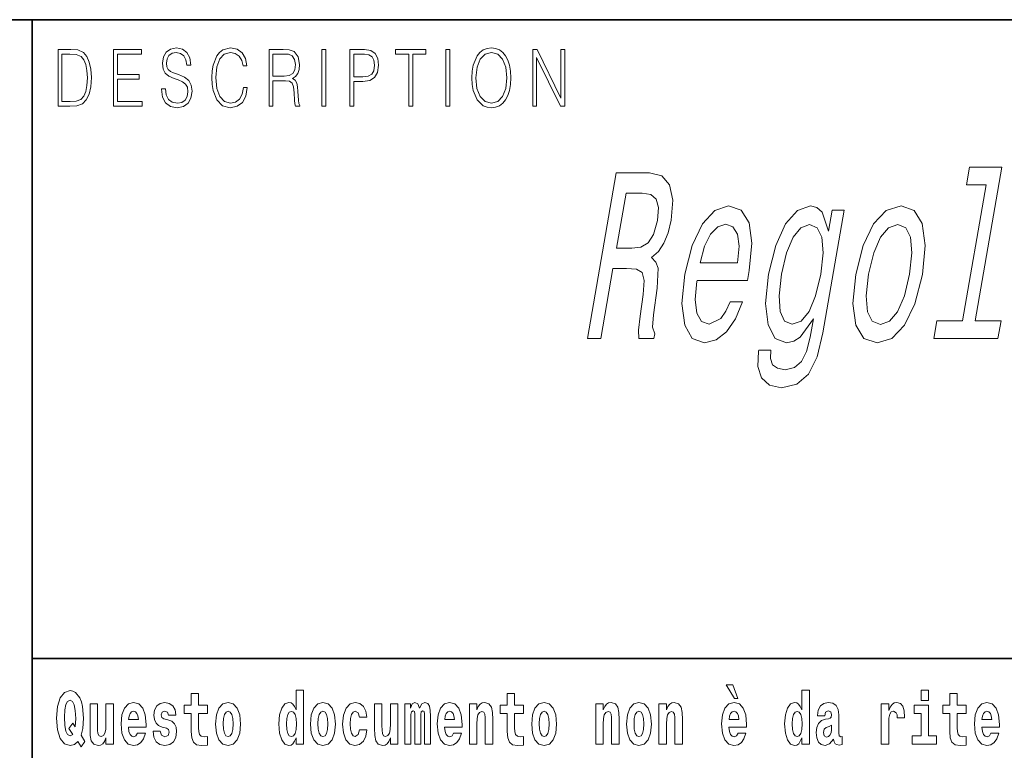
# Model space of a CAD drawing. Extents: x 0 to 210, y 0 to 297.
# Drawn here: x 71 to 92, y 16 to 32 of the extents above; entities that cross this region are included whole.
import ezdxf

# ---------------------------------------------------------------- set-up
doc = ezdxf.new("R2010")
doc.units = 0

msp = doc.modelspace()

# ---------------------------------------------------------------- linework, layer by layer
at = {"color": 7, "lineweight": 35}
for p, q in [((20, 31.5), (200, 31.5)), ((71, 31.5), (71, 10)), ((147.812393, 18), (71, 18))]:
    msp.add_line(p, q, dxfattribs=at)
at = {"color": 7, "lineweight": 13}
for points in [[(71.754395, 30.873383), (71.542847, 30.873383), (71.542847, 29.673382), (71.790695, 29.673382), (71.943405, 29.681726), (72.059814, 29.725121), (72.139931, 29.808569), (72.200012, 29.928736), (72.236313, 30.083952), (72.248833, 30.275885), (72.236313, 30.454466), (72.203766, 30.603006), (72.14994, 30.721504), (72.07859, 30.808292), (71.959679, 30.863367), (71.815727, 30.873383)], [(72.715309, 29.673382), (73.319901, 29.673382), (73.319901, 29.771852), (72.797928, 29.771852), (72.797928, 30.240837), (73.26107, 30.240837), (73.26107, 30.339306), (72.797928, 30.339306), (72.797928, 30.774912), (73.304878, 30.774912), (73.304878, 30.873383), (72.715309, 30.873383)], [(73.728806, 30.03722), (73.728806, 30.028875), (73.750084, 29.861977), (73.81517, 29.740141), (73.920319, 29.666706), (74.06427, 29.640001), (74.193199, 29.665037), (74.290833, 29.733465), (74.352165, 29.841949), (74.374702, 29.98715), (74.357178, 30.115664), (74.305855, 30.212463), (74.218231, 30.284229), (74.091805, 30.339306), (73.986664, 30.374355), (73.917816, 30.404398), (73.871498, 30.446121), (73.843964, 30.502867), (73.835197, 30.579641), (73.847717, 30.674772), (73.887772, 30.746538), (73.952866, 30.789932), (74.04174, 30.806622), (74.134369, 30.788263), (74.20446, 30.736525), (74.247025, 30.653076), (74.263298, 30.539585), (74.348412, 30.539585), (74.325882, 30.69313), (74.2658, 30.808292), (74.171921, 30.880058), (74.045494, 30.905092), (73.92157, 30.880058), (73.828941, 30.814968), (73.770111, 30.71316), (73.750084, 30.582979), (73.765106, 30.456135), (73.810165, 30.36768), (73.88652, 30.304258), (73.995422, 30.257526), (74.080544, 30.229155), (74.174423, 30.189098), (74.23951, 30.140697), (74.277061, 30.072269), (74.289581, 29.975468), (74.274559, 29.876999), (74.230751, 29.801893), (74.160652, 29.753492), (74.065521, 29.738472), (73.95787, 29.758499), (73.879013, 29.816914), (73.830193, 29.910378), (73.813919, 30.03722)], [(75.462044, 30.065594), (75.437012, 29.927067), (75.380684, 29.823591), (75.296814, 29.760168), (75.189163, 29.738472), (75.058983, 29.773521), (74.961349, 29.876999), (74.898758, 30.047234), (74.87748, 30.277554), (74.898758, 30.504536), (74.960098, 30.669765), (75.05648, 30.771574), (75.186661, 30.806622), (75.289307, 30.786594), (75.370667, 30.729849), (75.426994, 30.639725), (75.453278, 30.522896), (75.534645, 30.522896), (75.504601, 30.679779), (75.43325, 30.799946), (75.325607, 30.87672), (75.186661, 30.905092), (75.023933, 30.861698), (74.956345, 30.809961), (74.898758, 30.738194), (74.819901, 30.541254), (74.798622, 30.41608), (74.792366, 30.275885), (74.798622, 30.132353), (74.819901, 30.007179), (74.897507, 29.8069), (75.021431, 29.681726), (75.184158, 29.640001), (75.32811, 29.670044), (75.438263, 29.751823), (75.510864, 29.885344), (75.543404, 30.065594)], [(76.00238, 29.673382), (76.084991, 29.673382), (76.084991, 30.210794), (76.347855, 30.210794), (76.436729, 30.199112), (76.490555, 30.159056), (76.518097, 30.080614), (76.53186, 29.955441), (76.541878, 29.796886), (76.549385, 29.721783), (76.561905, 29.673382), (76.653282, 29.673382), (76.653282, 29.690071), (76.634506, 29.728458), (76.624489, 29.800224), (76.613228, 29.980474), (76.604462, 30.082283), (76.588188, 30.160725), (76.555649, 30.219139), (76.500572, 30.259195), (76.561905, 30.302589), (76.608215, 30.366011), (76.635757, 30.451128), (76.645767, 30.554605), (76.616982, 30.714828), (76.535614, 30.824982), (76.430473, 30.866707), (76.302795, 30.873383), (76.00238, 30.873383)], [(77.118507, 29.673382), (77.201126, 29.673382), (77.201126, 30.873383), (77.118507, 30.873383)], [(77.708916, 29.673382), (77.791527, 29.673382), (77.791527, 30.194105), (77.983047, 30.194105), (78.129501, 30.214132), (78.234642, 30.277554), (78.297234, 30.384369), (78.318512, 30.536247), (78.299736, 30.683117), (78.243408, 30.788263), (78.152031, 30.851685), (78.023102, 30.873383), (77.708916, 30.873383)], [(78.956482, 29.673382), (79.039093, 29.673382), (79.039093, 30.774912), (79.319481, 30.774912), (79.319481, 30.873383), (78.676086, 30.873383), (78.676086, 30.774912), (78.956482, 30.774912)], [(79.737144, 29.673382), (79.819763, 29.673382), (79.819763, 30.873383), (79.737144, 30.873383)], [(80.28875, 30.272547), (80.295006, 30.130684), (80.317535, 30.007179), (80.400154, 29.808569), (80.530334, 29.683395), (80.610443, 29.651686), (80.700569, 29.640001), (80.789444, 29.651686), (80.869553, 29.683395), (80.940903, 29.735134), (81.000984, 29.808569), (81.048553, 29.898695), (81.083603, 30.007179), (81.104881, 30.130684), (81.11364, 30.272547), (81.106133, 30.412743), (81.083603, 30.536247), (81.048553, 30.644732), (81.000984, 30.736525), (80.940903, 30.808292), (80.869553, 30.860029), (80.789444, 30.89341), (80.700569, 30.905092), (80.610443, 30.89341), (80.530334, 30.860029), (80.460236, 30.808292), (80.400154, 30.736525), (80.317535, 30.536247), (80.295006, 30.411074)], [(80.373863, 30.272547), (80.397644, 30.496191), (80.463989, 30.664759), (80.567886, 30.769905), (80.700569, 30.806622), (80.834503, 30.769905), (80.937149, 30.664759), (81.004738, 30.49786), (81.028526, 30.272547), (81.004738, 30.045565), (80.937149, 29.878668), (80.834503, 29.773521), (80.700569, 29.738472), (80.566635, 29.773521), (80.463989, 29.878668), (80.396393, 30.045565)], [(81.575119, 29.673382), (81.65773, 29.673382), (81.65773, 30.703146), (82.163437, 29.673382), (82.254807, 29.673382), (82.254807, 30.873383), (82.172195, 30.873383), (82.172195, 29.843618), (81.666496, 30.873383), (81.575119, 30.873383)], [(71.625465, 29.771852), (71.625465, 30.774912), (71.790695, 30.774912), (71.928383, 30.766567), (72.033531, 30.721504), (72.089859, 30.649738), (72.129913, 30.551268), (72.154953, 30.426094), (72.163712, 30.272547), (72.154953, 30.112326), (72.129913, 29.983812), (72.087357, 29.885344), (72.027275, 29.816914), (71.929634, 29.778528), (71.799454, 29.771852)], [(76.084991, 30.309265), (76.084991, 30.774912), (76.319069, 30.774912), (76.416702, 30.768236), (76.493057, 30.733187), (76.541878, 30.656414), (76.560654, 30.551268), (76.545631, 30.439445), (76.503075, 30.364342), (76.429222, 30.320948), (76.324074, 30.309265)], [(77.791527, 30.292576), (77.791527, 30.774912), (78.019348, 30.774912), (78.114479, 30.759892), (78.180817, 30.716497), (78.21962, 30.643063), (78.233391, 30.537916), (78.217117, 30.422756), (78.172058, 30.347652), (78.094452, 30.304258), (77.984299, 30.292576)], [(91.159752, 28.012724), (90.660576, 25.138084), (90.112885, 25.138084), (90.04808, 24.764885), (91.406723, 24.764885), (91.471527, 25.138084), (90.926857, 25.138084), (91.490845, 28.385921), (90.806976, 28.385921), (90.742172, 28.012724)], [(82.731361, 24.764885), (83.012772, 24.764885), (83.269371, 26.24255), (83.556831, 26.24255), (83.766022, 26.227421), (83.886902, 26.156816), (83.930626, 25.990389), (83.90921, 25.692839), (83.845528, 25.238949), (83.812012, 24.941399), (83.817673, 24.764885), (84.135399, 24.764885), (84.152039, 24.860706), (84.106956, 25.001917), (84.128288, 25.264164), (84.205193, 25.829006), (84.22644, 26.247593), (84.179611, 26.378717), (84.087318, 26.474539), (84.230247, 26.60062), (84.345627, 26.777132), (84.438629, 26.999035), (84.503197, 27.266327), (84.534393, 27.689957), (84.468529, 28.007681), (84.302094, 28.199324), (84.041145, 28.264885), (83.339127, 28.264885)], [(83.888031, 27.83621), (84.06736, 27.805952), (84.18084, 27.710131), (84.231888, 27.533617), (84.210953, 27.256239), (84.129906, 26.963732), (84.017548, 26.78722), (83.862595, 26.696442), (83.66758, 26.671225), (83.343803, 26.671225), (83.546104, 27.83621)], [(85.047195, 25.990389), (86.11232, 25.990389), (86.151253, 26.197161), (86.203552, 26.777132), (86.145721, 27.21085), (85.979446, 27.473099), (85.714676, 27.56892), (85.421799, 27.468056), (85.160942, 27.185635), (84.945084, 26.7267), (84.79158, 26.121513), (84.729248, 25.501196), (84.786598, 25.047306), (84.94635, 24.764885), (85.202042, 24.669064), (85.449448, 24.734625), (85.672882, 24.906096), (85.862396, 25.178431), (86.007149, 25.541542), (85.743889, 25.541542), (85.654396, 25.339813), (85.549446, 25.188517), (85.304512, 25.067478), (85.141663, 25.122953), (85.042206, 25.299467), (85.007393, 25.586931), (85.044563, 25.97526)], [(87.708862, 24.885921), (88.158119, 27.473099), (87.903946, 27.473099), (87.827751, 27.034338), (87.688148, 27.432753), (87.578575, 27.533617), (87.442482, 27.56892), (87.167763, 27.468056), (86.919014, 27.185635), (86.710075, 26.731743), (86.558723, 26.121513), (86.497269, 25.506239), (86.548569, 25.052349), (86.698364, 24.764885), (86.938927, 24.669064), (87.090302, 24.704367), (87.227104, 24.795145), (87.505478, 25.178431), (87.438919, 24.795145), (87.362167, 24.49255), (87.257942, 24.275692), (87.108955, 24.149611), (86.910446, 24.104221), (86.749268, 24.134481), (86.644394, 24.210131), (86.597565, 24.341253), (86.60704, 24.517767), (86.349831, 24.517767), (86.346329, 24.497593), (86.32962, 24.174828), (86.408623, 23.932753), (86.575134, 23.776413), (86.828758, 23.720936), (87.156593, 23.796585), (87.402161, 24.0084), (87.584099, 24.376556)], [(88.400642, 26.11647), (88.342216, 25.501196), (88.402596, 25.047306), (88.574448, 24.764885), (88.854347, 24.669064), (89.164505, 24.764885), (89.433563, 25.042263), (89.651573, 25.496153), (89.81073, 26.11647), (89.866135, 26.731743), (89.806633, 27.190678), (89.633904, 27.468056), (89.357903, 27.56892), (89.043846, 27.468056), (88.773911, 27.185635), (88.555901, 26.731743)], [(85.112, 26.363588), (85.205711, 26.711571), (85.332077, 26.968775), (85.483284, 27.125114), (85.656319, 27.180592), (85.80706, 27.125114), (85.903976, 26.968775), (85.934959, 26.711571), (85.901772, 26.363588)], [(86.834084, 26.121513), (86.939262, 26.57036), (87.078758, 26.903214), (87.240005, 27.099899), (87.421715, 27.170506), (87.587982, 27.099899), (87.686974, 26.903214), (87.710876, 26.57036), (87.663193, 26.121513), (87.553238, 25.662579), (87.414612, 25.33477), (87.246445, 25.133041), (87.056526, 25.067478), (86.89846, 25.133041), (86.806404, 25.33477), (86.782501, 25.667624)], [(88.673851, 26.121513), (88.779907, 26.575403), (88.921555, 26.903214), (89.092751, 27.104942), (89.289597, 27.175549), (89.458893, 27.104942), (89.560905, 26.908257), (89.58783, 26.575403), (89.539276, 26.121513), (89.429321, 25.662579), (89.286797, 25.329727), (89.115601, 25.127996), (88.922653, 25.062435), (88.749458, 25.127996), (88.648323, 25.329727), (88.621391, 25.662579)], [(72.113007, 16.248966), (72.029793, 16.378937), (72.06752, 16.526344), (72.083054, 16.74349), (72.061966, 16.989168), (72.03756, 17.089024), (72.005386, 17.171444), (71.914406, 17.283981), (71.858932, 17.312511), (71.797905, 17.323606), (71.679192, 17.283981), (71.589317, 17.173031), (71.53273, 16.990753), (71.512764, 16.74349), (71.53273, 16.494644), (71.589317, 16.312366), (71.679192, 16.201416), (71.797905, 16.163376), (71.889992, 16.187151), (71.959892, 16.247381), (72.032013, 16.136431)], [(76.575455, 16.325047), (76.575455, 16.193491), (76.734116, 16.193491), (76.734116, 17.331532), (76.575455, 17.331532), (76.575455, 16.914673), (76.543282, 16.985998), (76.507774, 17.036718), (76.467834, 17.065248), (76.421234, 17.074759), (76.336914, 17.043058), (76.27034, 16.954298), (76.227066, 16.811647), (76.21154, 16.61986), (76.227066, 16.426489), (76.27034, 16.282251), (76.336914, 16.193491), (76.421234, 16.163376), (76.468941, 16.172886), (76.508888, 16.201416), (76.543282, 16.252136)], [(85.805466, 17.447237), (85.665672, 17.447237), (85.835426, 17.160349), (85.91198, 17.160349)], [(87.262253, 16.325047), (87.262253, 16.193491), (87.420914, 16.193491), (87.420914, 17.331532), (87.262253, 17.331532), (87.262253, 16.914673), (87.23008, 16.985998), (87.194572, 17.036718), (87.154633, 17.065248), (87.108032, 17.074759), (87.023712, 17.043058), (86.957138, 16.954298), (86.913864, 16.811647), (86.898331, 16.61986), (86.913864, 16.426489), (86.957138, 16.282251), (87.023712, 16.193491), (87.108032, 16.163376), (87.155739, 16.172886), (87.195686, 16.201416), (87.23008, 16.252136)], [(89.780838, 17.331532), (89.780838, 17.115969), (89.937286, 17.115969), (89.937286, 17.331532)], [(71.853378, 16.634125), (71.771278, 16.520004), (71.855598, 16.399544), (71.801231, 16.371012), (71.745758, 16.394789), (71.706924, 16.466114), (71.684738, 16.58816), (71.678078, 16.75934), (71.685844, 16.914673), (71.709145, 17.027208), (71.746872, 17.095364), (71.797905, 17.119139), (71.851166, 17.093779), (71.887779, 17.022453), (71.908859, 16.900408), (71.916626, 16.732395), (71.907745, 16.556459)], [(73.223625, 16.421734), (73.190338, 16.367842), (73.142632, 16.348822), (73.100471, 16.361502), (73.067184, 16.399544), (73.042778, 16.462944), (73.031685, 16.550119), (73.403366, 16.550119), (73.40448, 16.60718), (73.386726, 16.808477), (73.334579, 16.955883), (73.251366, 17.044643), (73.138191, 17.074759), (73.030571, 17.043058), (72.947357, 16.954298), (72.894104, 16.810062), (72.87635, 16.61986), (72.894104, 16.426489), (72.947357, 16.282251), (73.028351, 16.193491), (73.134865, 16.163376), (73.223625, 16.179226), (73.294632, 16.225191), (73.348999, 16.304441), (73.390053, 16.421734)], [(73.834969, 16.531099), (73.878235, 16.500984), (73.893768, 16.443924), (73.869362, 16.374182), (73.798355, 16.347237), (73.730675, 16.378937), (73.704041, 16.467699), (73.553154, 16.467699), (73.568687, 16.337727), (73.616394, 16.241041), (73.692947, 16.183981), (73.797241, 16.163376), (73.904869, 16.183981), (73.983643, 16.241041), (74.032455, 16.332972), (74.049103, 16.456604), (74.036896, 16.551704), (74.003609, 16.624615), (73.947029, 16.67692), (73.867142, 16.70862), (73.780602, 16.729225), (73.739548, 16.75617), (73.724014, 16.813232), (73.742874, 16.868708), (73.795021, 16.892483), (73.856049, 16.867123), (73.880455, 16.805307), (74.032455, 16.805307), (74.032455, 16.808477), (74.015816, 16.916258), (73.969215, 17.000263), (73.894882, 17.054153), (73.797241, 17.073174), (73.699608, 17.054153), (73.628601, 16.998678), (73.584213, 16.913088), (73.569794, 16.802137), (73.580887, 16.710205), (73.614174, 16.637295), (73.667427, 16.58499), (73.740662, 16.554874)], [(74.703712, 17.016113), (74.513985, 17.016113), (74.513985, 17.264961), (74.357544, 17.264961), (74.357544, 17.016113), (74.20887, 17.016113), (74.20887, 16.838593), (74.357544, 16.838593), (74.357544, 16.459774), (74.367531, 16.323462), (74.403038, 16.231531), (74.470718, 16.180811), (74.577232, 16.163376), (74.703712, 16.171301), (74.703712, 16.351992), (74.630486, 16.345652), (74.570572, 16.358332), (74.535065, 16.396374), (74.518425, 16.458189), (74.513985, 16.540609), (74.513985, 16.838593), (74.703712, 16.838593)], [(74.873466, 16.618275), (74.89122, 16.423319), (74.943367, 16.280666), (75.026581, 16.193491), (75.137527, 16.163376), (75.247375, 16.193491), (75.330589, 16.280666), (75.382736, 16.423319), (75.401596, 16.618275), (75.382736, 16.811647), (75.330589, 16.955883), (75.246262, 17.043058), (75.136421, 17.074759), (75.026581, 17.043058), (74.943367, 16.955883), (74.89122, 16.811647)], [(76.877243, 16.618275), (76.894997, 16.423319), (76.947144, 16.280666), (77.030357, 16.193491), (77.141304, 16.163376), (77.251144, 16.193491), (77.334358, 16.280666), (77.386505, 16.423319), (77.405373, 16.618275), (77.386505, 16.811647), (77.334358, 16.955883), (77.250038, 17.043058), (77.140198, 17.074759), (77.030357, 17.043058), (76.947144, 16.955883), (76.894997, 16.811647)], [(77.915741, 16.497814), (77.884674, 16.393204), (77.821434, 16.355162), (77.777054, 16.371012), (77.743767, 16.421734), (77.723801, 16.505739), (77.71714, 16.621445), (77.723801, 16.735565), (77.744881, 16.819572), (77.778168, 16.868708), (77.821434, 16.886143), (77.884674, 16.852858), (77.914635, 16.76251), (78.071075, 16.76251), (78.047775, 16.892483), (77.997849, 16.990753), (77.922401, 17.052568), (77.824768, 17.074759), (77.713814, 17.041473), (77.629494, 16.949543), (77.575127, 16.805307), (77.557373, 16.61669), (77.575127, 16.429659), (77.62616, 16.287006), (77.707153, 16.195076), (77.814781, 16.163376), (77.916855, 16.187151), (77.995628, 16.252136), (78.047775, 16.358332), (78.071075, 16.497814)], [(79.289314, 16.824327), (79.289314, 16.193491), (79.415802, 16.193491), (79.415802, 16.781532), (79.410255, 16.905163), (79.392502, 16.997093), (79.355888, 17.054153), (79.294861, 17.074759), (79.231621, 17.043058), (79.179474, 16.951128), (79.143974, 17.041473), (79.082947, 17.074759), (79.027473, 17.043058), (78.98864, 16.954298), (78.98864, 17.044643), (78.874359, 17.044643), (78.874359, 16.193491), (78.999733, 16.193491), (78.999733, 16.817987), (79.01194, 16.875048), (79.047447, 16.895653), (79.074074, 16.879803), (79.082947, 16.835423), (79.082947, 16.193491), (79.207214, 16.193491), (79.207214, 16.817987), (79.219421, 16.875048), (79.254921, 16.895653), (79.280441, 16.879803), (79.289314, 16.835423)], [(79.902878, 16.421734), (79.869591, 16.367842), (79.821884, 16.348822), (79.779724, 16.361502), (79.746437, 16.399544), (79.722023, 16.462944), (79.71093, 16.550119), (80.082619, 16.550119), (80.083725, 16.60718), (80.065971, 16.808477), (80.013824, 16.955883), (79.930611, 17.044643), (79.817444, 17.074759), (79.709824, 17.043058), (79.62661, 16.954298), (79.573349, 16.810062), (79.555603, 16.61986), (79.573349, 16.426489), (79.62661, 16.282251), (79.707603, 16.193491), (79.814117, 16.163376), (79.902878, 16.179226), (79.973885, 16.225191), (80.028252, 16.304441), (80.069305, 16.421734)], [(80.235725, 17.044643), (80.235725, 16.193491), (80.394386, 16.193491), (80.394386, 16.61669), (80.398827, 16.732395), (80.415466, 16.814817), (80.447647, 16.863953), (80.497574, 16.881388), (80.538628, 16.865538), (80.560814, 16.824327), (80.568581, 16.75617), (80.570801, 16.66741), (80.570801, 16.193491), (80.729462, 16.193491), (80.729462, 16.710205), (80.723915, 16.862368), (80.701721, 16.976488), (80.650688, 17.047813), (80.559708, 17.073174), (80.506447, 17.063663), (80.462067, 17.035133), (80.425453, 16.985998), (80.394386, 16.914673), (80.394386, 17.044643)], [(81.382965, 17.016113), (81.193237, 17.016113), (81.193237, 17.264961), (81.036797, 17.264961), (81.036797, 17.016113), (80.888123, 17.016113), (80.888123, 16.838593), (81.036797, 16.838593), (81.036797, 16.459774), (81.046783, 16.323462), (81.082283, 16.231531), (81.149963, 16.180811), (81.256477, 16.163376), (81.382965, 16.171301), (81.382965, 16.351992), (81.309738, 16.345652), (81.249817, 16.358332), (81.214317, 16.396374), (81.197678, 16.458189), (81.193237, 16.540609), (81.193237, 16.838593), (81.382965, 16.838593)], [(81.552719, 16.618275), (81.570465, 16.423319), (81.62262, 16.280666), (81.705826, 16.193491), (81.81678, 16.163376), (81.92662, 16.193491), (82.009834, 16.280666), (82.061981, 16.423319), (82.080841, 16.618275), (82.061981, 16.811647), (82.009834, 16.955883), (81.925514, 17.043058), (81.815674, 17.074759), (81.705826, 17.043058), (81.62262, 16.955883), (81.570465, 16.811647)], [(82.907425, 17.044643), (82.907425, 16.193491), (83.066086, 16.193491), (83.066086, 16.61669), (83.070526, 16.732395), (83.087166, 16.814817), (83.119347, 16.863953), (83.169273, 16.881388), (83.210327, 16.865538), (83.232513, 16.824327), (83.24028, 16.75617), (83.2425, 16.66741), (83.2425, 16.193491), (83.401161, 16.193491), (83.401161, 16.710205), (83.395615, 16.862368), (83.373421, 16.976488), (83.322388, 17.047813), (83.231407, 17.073174), (83.178146, 17.063663), (83.133766, 17.035133), (83.097153, 16.985998), (83.066086, 16.914673), (83.066086, 17.044643)], [(83.556488, 16.618275), (83.574242, 16.423319), (83.626389, 16.280666), (83.709602, 16.193491), (83.820557, 16.163376), (83.930397, 16.193491), (84.013611, 16.280666), (84.065758, 16.423319), (84.084618, 16.618275), (84.065758, 16.811647), (84.013611, 16.955883), (83.929291, 17.043058), (83.819443, 17.074759), (83.709602, 17.043058), (83.626389, 16.955883), (83.574242, 16.811647)], [(84.243279, 17.044643), (84.243279, 16.193491), (84.401939, 16.193491), (84.401939, 16.61669), (84.406372, 16.732395), (84.423019, 16.814817), (84.455193, 16.863953), (84.505119, 16.881388), (84.546173, 16.865538), (84.568367, 16.824327), (84.576134, 16.75617), (84.578354, 16.66741), (84.578354, 16.193491), (84.737007, 16.193491), (84.737007, 16.710205), (84.731461, 16.862368), (84.709274, 16.976488), (84.658234, 17.047813), (84.567253, 17.073174), (84.514, 17.063663), (84.46962, 17.035133), (84.433006, 16.985998), (84.401939, 16.914673), (84.401939, 17.044643)], [(85.9142, 16.421734), (85.880913, 16.367842), (85.833206, 16.348822), (85.791046, 16.361502), (85.757759, 16.399544), (85.733353, 16.462944), (85.722252, 16.550119), (86.093941, 16.550119), (86.095047, 16.60718), (86.077301, 16.808477), (86.025146, 16.955883), (85.94194, 17.044643), (85.828766, 17.074759), (85.721146, 17.043058), (85.637932, 16.954298), (85.584671, 16.810062), (85.566925, 16.61986), (85.584671, 16.426489), (85.637932, 16.282251), (85.718925, 16.193491), (85.825439, 16.163376), (85.9142, 16.179226), (85.985207, 16.225191), (86.039574, 16.304441), (86.080627, 16.421734)], [(87.747108, 16.787872), (87.764862, 16.870293), (87.821449, 16.898823), (87.873596, 16.876633), (87.89135, 16.813232), (87.884689, 16.764095), (87.862503, 16.74032), (87.822556, 16.73081), (87.760422, 16.7213), (87.676102, 16.6896), (87.615082, 16.630955), (87.578461, 16.546949), (87.566261, 16.437584), (87.578461, 16.323462), (87.615082, 16.236286), (87.673882, 16.183981), (87.753769, 16.163376), (87.849182, 16.196661), (87.932404, 16.296516), (87.944603, 16.239456), (87.967903, 16.201416), (88.00119, 16.182396), (88.048897, 16.174471), (88.112137, 16.187151), (88.112137, 16.351992), (88.08551, 16.347237), (88.050003, 16.367842), (88.04335, 16.432829), (88.04335, 16.810062), (88.030037, 16.925768), (87.990097, 17.008188), (87.920197, 17.057323), (87.821449, 17.074759), (87.726028, 17.054153), (87.655022, 16.998678), (87.609528, 16.911503), (87.595108, 16.800552), (87.595108, 16.787872)], [(88.939835, 17.044643), (88.939835, 16.193491), (89.099602, 16.193491), (89.099602, 16.6262), (89.102936, 16.74032), (89.119576, 16.822742), (89.150642, 16.873463), (89.201675, 16.890898), (89.258263, 16.854443), (89.273796, 16.811647), (89.279343, 16.753), (89.279343, 16.748245), (89.433563, 16.748245), (89.433563, 16.76251), (89.423584, 16.898823), (89.39473, 16.995508), (89.344803, 17.052568), (89.27269, 17.073174), (89.214996, 17.062078), (89.168396, 17.030378), (89.129562, 16.976488), (89.099602, 16.900408), (89.099602, 17.044643)], [(90.73391, 17.016113), (90.544189, 17.016113), (90.544189, 17.264961), (90.387741, 17.264961), (90.387741, 17.016113), (90.239067, 17.016113), (90.239067, 16.838593), (90.387741, 16.838593), (90.387741, 16.459774), (90.397728, 16.323462), (90.433235, 16.231531), (90.500916, 16.180811), (90.60743, 16.163376), (90.73391, 16.171301), (90.73391, 16.351992), (90.660683, 16.345652), (90.600769, 16.358332), (90.565262, 16.396374), (90.548622, 16.458189), (90.544189, 16.540609), (90.544189, 16.838593), (90.73391, 16.838593)], [(91.257599, 16.421734), (91.224312, 16.367842), (91.176605, 16.348822), (91.134445, 16.361502), (91.101158, 16.399544), (91.076752, 16.462944), (91.065659, 16.550119), (91.43734, 16.550119), (91.438446, 16.60718), (91.4207, 16.808477), (91.368553, 16.955883), (91.285339, 17.044643), (91.172165, 17.074759), (91.064545, 17.043058), (90.981331, 16.954298), (90.928078, 16.810062), (90.910324, 16.61986), (90.928078, 16.426489), (90.981331, 16.282251), (91.062325, 16.193491), (91.168839, 16.163376), (91.257599, 16.179226), (91.328606, 16.225191), (91.382973, 16.304441), (91.424026, 16.421734)], [(72.714363, 16.193491), (72.714363, 17.044643), (72.555702, 17.044643), (72.555702, 16.621445), (72.550156, 16.504154), (72.533508, 16.421734), (72.501335, 16.372597), (72.452515, 16.356747), (72.409248, 16.371012), (72.387054, 16.415394), (72.379288, 16.486719), (72.378181, 16.583405), (72.378181, 17.044643), (72.219521, 17.044643), (72.219521, 16.527929), (72.223961, 16.374182), (72.246147, 16.260061), (72.297188, 16.190321), (72.389275, 16.164961), (72.442528, 16.174471), (72.486908, 16.201416), (72.523529, 16.250551), (72.555702, 16.323462), (72.555702, 16.193491)], [(73.241379, 16.713375), (73.035011, 16.713375), (73.043884, 16.786285), (73.067184, 16.841763), (73.099358, 16.876633), (73.138191, 16.889313), (73.179245, 16.876633), (73.211418, 16.843348), (73.231392, 16.787872)], [(75.137527, 16.886143), (75.181915, 16.868708), (75.215195, 16.817987), (75.235168, 16.73398), (75.242935, 16.61986), (75.235168, 16.504154), (75.215195, 16.420149), (75.181915, 16.369427), (75.137527, 16.353577), (75.092041, 16.369427), (75.058754, 16.421734), (75.038788, 16.507324), (75.032127, 16.6262), (75.038788, 16.73715), (75.059868, 16.817987), (75.093155, 16.868708)], [(76.474487, 16.884558), (76.519981, 16.867123), (76.553268, 16.817987), (76.575455, 16.73398), (76.583221, 16.61986), (76.575455, 16.504154), (76.553268, 16.420149), (76.518867, 16.369427), (76.474487, 16.353577), (76.431221, 16.369427), (76.397934, 16.420149), (76.376854, 16.504154), (76.370193, 16.61986), (76.376854, 16.73398), (76.397934, 16.816402), (76.431221, 16.867123)], [(77.141304, 16.886143), (77.185684, 16.868708), (77.218971, 16.817987), (77.238945, 16.73398), (77.246712, 16.61986), (77.238945, 16.504154), (77.218971, 16.420149), (77.185684, 16.369427), (77.141304, 16.353577), (77.095818, 16.369427), (77.062531, 16.421734), (77.042557, 16.507324), (77.035904, 16.6262), (77.042557, 16.73715), (77.063637, 16.817987), (77.096924, 16.868708)], [(78.725685, 16.193491), (78.725685, 17.044643), (78.567024, 17.044643), (78.567024, 16.621445), (78.561478, 16.504154), (78.544838, 16.421734), (78.512657, 16.372597), (78.463844, 16.356747), (78.42057, 16.371012), (78.398384, 16.415394), (78.390617, 16.486719), (78.389503, 16.583405), (78.389503, 17.044643), (78.230843, 17.044643), (78.230843, 16.527929), (78.235283, 16.374182), (78.257477, 16.260061), (78.30851, 16.190321), (78.400597, 16.164961), (78.453857, 16.174471), (78.498238, 16.201416), (78.534851, 16.250551), (78.567024, 16.323462), (78.567024, 16.193491)], [(79.920624, 16.713375), (79.714256, 16.713375), (79.723137, 16.786285), (79.746437, 16.841763), (79.77861, 16.876633), (79.817444, 16.889313), (79.858498, 16.876633), (79.890671, 16.843348), (79.910645, 16.787872)], [(81.81678, 16.886143), (81.86116, 16.868708), (81.894447, 16.817987), (81.914413, 16.73398), (81.92218, 16.61986), (81.914413, 16.504154), (81.894447, 16.420149), (81.86116, 16.369427), (81.81678, 16.353577), (81.771286, 16.369427), (81.738007, 16.421734), (81.718033, 16.507324), (81.71138, 16.6262), (81.718033, 16.73715), (81.739113, 16.817987), (81.7724, 16.868708)], [(83.820557, 16.886143), (83.864937, 16.868708), (83.898224, 16.817987), (83.91819, 16.73398), (83.925957, 16.61986), (83.91819, 16.504154), (83.898224, 16.420149), (83.864937, 16.369427), (83.820557, 16.353577), (83.775063, 16.369427), (83.741776, 16.421734), (83.721809, 16.507324), (83.715149, 16.6262), (83.721809, 16.73715), (83.742889, 16.817987), (83.776176, 16.868708)], [(85.931953, 16.713375), (85.725586, 16.713375), (85.734459, 16.786285), (85.757759, 16.841763), (85.789932, 16.876633), (85.828766, 16.889313), (85.86982, 16.876633), (85.901993, 16.843348), (85.921967, 16.787872)], [(87.161285, 16.884558), (87.206779, 16.867123), (87.240067, 16.817987), (87.262253, 16.73398), (87.27002, 16.61986), (87.262253, 16.504154), (87.240067, 16.420149), (87.205673, 16.369427), (87.161285, 16.353577), (87.118019, 16.369427), (87.084732, 16.420149), (87.063652, 16.504154), (87.056992, 16.61986), (87.063652, 16.73398), (87.084732, 16.816402), (87.118019, 16.867123)], [(90.108147, 16.369427), (89.937286, 16.369427), (89.937286, 17.016113), (89.636604, 17.016113), (89.636604, 16.838593), (89.780838, 16.838593), (89.780838, 16.369427), (89.591118, 16.369427), (89.591118, 16.193491), (90.108147, 16.193491)], [(91.275352, 16.713375), (91.068985, 16.713375), (91.077858, 16.786285), (91.101158, 16.841763), (91.133331, 16.876633), (91.172165, 16.889313), (91.213219, 16.876633), (91.245392, 16.843348), (91.265366, 16.787872)], [(87.88913, 16.497814), (87.880249, 16.432829), (87.856949, 16.383692), (87.822556, 16.351992), (87.781509, 16.342482), (87.736015, 16.369427), (87.719376, 16.439169), (87.732689, 16.507324), (87.772629, 16.543779), (87.840309, 16.562799), (87.88913, 16.596085)]]:
    msp.add_lwpolyline(points, close=True, dxfattribs=at)

doc.saveas('drawing.dxf')
